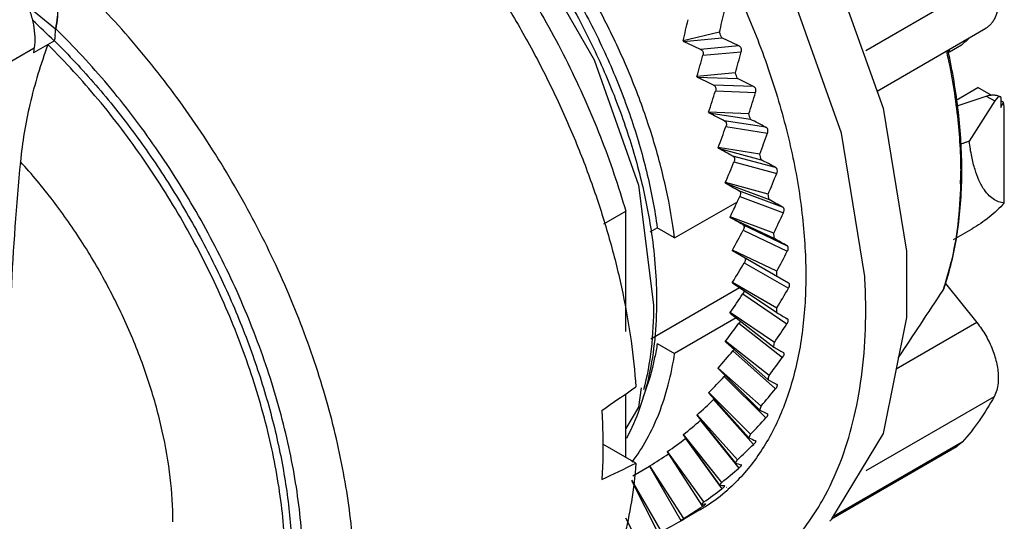
# Model space of a CAD drawing. Units: millimetres. Extents: x 6 to 46.3, y 16.3 to 56.7.
# Drawn here: x 21.6 to 45.9, y 30.4 to 42.8 of the extents above; entities that cross this region are included whole.
import ezdxf

# ---------------------------------------------------------------- set-up
doc = ezdxf.new("R2010")
doc.units = ezdxf.units.MM
doc.header["$LTSCALE"] = 4.745573
doc.layers.get('0').update_dxf_attribs({"linetype": 'CONTINUOUS'})

msp = doc.modelspace()

# ---------------------------------------------------------------- linework, layer by layer
at = {"color": 7}
for p, q in [((41.643, 44.314), (42.946, 40.658)), ((45.692, 43.913), (42.517, 42.08)), ((21.739, 43.212), (22.465, 42.624)), ((38.894, 42.536), (37.995, 42.328)), ((42.795, 41.082), (45.486, 42.635)), ((45.076, 42.387), (45.082, 42.402)), ((22.436, 42.324), (21.917, 42.025)), ((37.995, 42.328), (38.002, 42.311)), ((38.002, 42.311), (38.952, 42.396)), ((39.377, 42.198), (38.427, 42.113)), ((44.592, 42.053), (44.889, 42.224)), ((45.076, 42.387), (45.078, 42.4)), ((45.076, 42.387), (45.077, 42.399)), ((12.3, 36.586), (21.935, 42.149)), ((38.484, 41.968), (39.433, 42.052)), ((44.533, 42.087), (44.592, 42.053)), ((39.288, 41.531), (38.338, 41.446)), ((38.338, 41.446), (38.344, 41.429)), ((38.344, 41.429), (39.338, 41.39)), ((39.741, 41.191), (38.748, 41.23)), ((38.796, 41.084), (39.789, 41.045)), ((44.754, 40.86), (45.292, 41.171)), ((44.779, 40.718), (45.5, 40.957)), ((45.619, 40.982), (45.292, 41.171)), ((45.5, 40.957), (45.708, 40.837)), ((45.853, 40.94), (45.857, 40.937)), ((45.708, 40.837), (45.076, 39.843)), ((45.861, 40.935), (45.857, 40.937)), ((45.861, 40.935), (45.861, 40.672)), ((45.923, 40.807), (45.861, 40.843)), ((45.861, 40.672), (45.923, 40.807)), ((39.622, 40.523), (38.628, 40.562)), ((38.628, 40.562), (38.633, 40.545)), ((38.633, 40.545), (39.664, 40.384)), ((45.945, 38.313), (45.945, 40.548)), ((40.044, 40.186), (39.015, 40.347)), ((39.053, 40.202), (40.083, 40.041)), ((39.894, 39.522), (38.863, 39.684)), ((38.863, 39.684), (38.867, 39.667)), ((38.867, 39.667), (39.926, 39.383)), ((40.284, 39.19), (39.225, 39.473)), ((39.254, 39.33), (40.313, 39.047)), ((36.889, 38.752), (37.265, 35.791)), ((40.1, 38.534), (39.041, 38.818)), ((39.043, 38.801), (40.124, 38.398)), ((40.458, 38.211), (39.378, 38.614)), ((37.786, 37.45), (39.338, 38.346)), ((39.398, 38.474), (40.477, 38.071)), ((36.036, 37.798), (36.576, 38.11)), ((36.576, 35.137), (36.576, 38.11)), ((40.24, 37.566), (39.16, 37.97)), ((39.162, 37.954), (40.255, 37.434)), ((40.564, 37.257), (39.472, 37.777)), ((37.181, 37.597), (37.356, 37.698)), ((37.786, 37.45), (37.356, 37.698)), ((39.482, 37.641), (40.574, 37.121)), ((44.685, 37.407), (45.147, 37.674)), ((40.313, 36.627), (39.22, 37.148)), ((39.221, 37.132), (39.22, 37.148)), ((40.603, 36.334), (39.221, 37.132)), ((40.57, 37.255), (40.564, 37.257)), ((39.507, 36.837), (40.603, 36.204)), ((39.22, 36.342), (39.221, 36.357)), ((39.22, 36.342), (40.313, 35.601)), ((39.221, 36.357), (40.318, 35.724)), ((40.611, 36.331), (40.603, 36.334)), ((44.489, 36.323), (45.266, 35.356)), ((37.196, 34.955), (39.394, 36.224)), ((39.472, 36.067), (40.564, 35.326)), ((44.452, 36.201), (44.429, 36.155)), ((39.16, 35.589), (40.24, 34.746)), ((40.255, 34.862), (39.162, 35.603)), ((39.31, 35.472), (37.786, 34.592)), ((39.378, 35.338), (40.458, 34.495)), ((40.583, 35.447), (40.574, 35.451)), ((45.266, 35.356), (43.266, 34.201)), ((39.041, 34.88), (40.1, 33.94)), ((40.124, 34.049), (39.043, 34.893)), ((37.356, 34.84), (37.786, 34.592)), ((39.225, 34.656), (40.284, 33.717)), ((40.487, 34.608), (40.477, 34.613)), ((38.863, 34.219), (39.894, 33.191)), ((39.926, 33.291), (38.867, 34.231)), ((39.015, 34.025), (40.044, 32.998)), ((40.322, 33.822), (40.313, 33.826)), ((36.576, 32.021), (36.576, 33.59)), ((38.628, 33.612), (39.622, 32.502)), ((39.664, 32.594), (38.633, 33.623)), ((38.748, 33.451), (39.741, 32.342)), ((45.692, 33.519), (42.517, 31.686)), ((38.338, 33.063), (39.288, 31.881)), ((39.338, 31.963), (38.344, 33.073)), ((38.427, 32.937), (39.377, 31.756)), ((40.092, 33.094), (40.083, 33.098)), ((37.995, 32.576), (38.894, 31.331)), ((38.952, 31.403), (38.002, 32.585)), ((38.055, 32.488), (38.953, 31.244)), ((39.797, 32.43), (39.789, 32.433)), ((36.826, 31.877), (36.008, 32.35)), ((41.668, 30.501), (44.778, 32.297)), ((44.904, 32.399), (41.73, 30.566)), ((44.904, 32.399), (44.778, 32.297)), ((37.602, 32.156), (38.474, 30.809)), ((38.509, 30.918), (37.61, 32.163)), ((37.167, 31.796), (36.753, 31.557)), ((37.162, 31.805), (37.937, 30.462)), ((38.011, 30.512), (37.17, 31.811)), ((39.44, 31.835), (39.433, 31.837)), ((37.462, 30.187), (36.729, 31.457)), ((36.724, 31.434), (37.382, 30.149)), ((39.024, 31.313), (39.018, 31.314)), ((39.066, 31.279), (39.063, 31.276)), ((39.103, 31.223), (39.101, 31.221)), ((38.411, 30.725), (38.028, 30.504)), ((38.552, 30.868), (38.547, 30.867)), ((38.575, 30.834), (38.571, 30.831)), ((38.579, 30.827), (38.575, 30.824)), ((36.868, 29.947), (36.576, 30.516)), ((37.939, 30.463), (37.943, 30.455)), ((37.943, 30.455), (37.969, 30.47)), ((37.969, 30.47), (37.993, 30.484)), ((38.024, 30.501), (38.012, 30.494)), ((38.012, 30.494), (38.024, 30.501)), ((38.028, 30.504), (38.023, 30.501)), ((38.024, 30.501), (38.028, 30.504))]:
    msp.add_line(p, q, dxfattribs=at)
for points in [[(42.492, 36.498), (41.913, 40.042), (40.609, 43.701), (38.675, 47.213), (36.251, 50.317), (33.51, 52.789), (32.086, 53.724)], [(29.575, 49.11), (31.952, 47.303), (34.095, 44.805), (35.797, 41.858), (36.889, 38.752)], [(42.946, 40.658), (43.523, 37.119), (43.523, 35.479), (42.946, 32.612), (41.668, 30.501)], [(36.96, 33.743), (36.889, 33.264), (36.576, 32.737)]]:
    msp.add_lwpolyline(points, dxfattribs=at)
for centre, radius, start, end in [((-3.275, 52.893), 43.422, 346.2004, 346.9046), ((10.421, 30.133), 17.114, 45.4217, 47.8873), ((1.061, 51.481), 38.051, 346.0812, 346.8854), ((79.051, 34.172), 57.201, 171.6826, 171.8078), ((19.651, 34.402), 20.892, 22.4987, 22.9136), ((16.719, -3.897), 50.875, 64.741, 65.2691), ((14.893, -9.657), 57.345, 64.72542, 65.1933), ((78.534, 33.874), 57.201, 171.6826, 171.8078), ((3.528, 51.448), 36.219, 343.9684, 344.8253), ((-0.45, 52.854), 41.32, 344.0952, 344.8459), ((33.061, 40.644), 11.617, 6.9631, 7.2592), ((14.037, -8.278), 55.332, 63.4749, 63.9411), ((20.521, 34.738), 19.959, 19.4692, 19.8969), ((11.921, -14.511), 62.263, 63.46078, 63.87446), ((5.882, 51.374), 34.484, 341.7276, 342.6377), ((2.246, 52.767), 39.331, 341.8622, 342.6598), ((10.364, -14.376), 61.77, 62.36561, 62.76421), ((21.654, 35.108), 18.766, 16.3277, 16.7734), ((7.852, -21.271), 69.377, 62.35323, 62.70749), ((8.133, 51.26), 32.838, 339.358, 340.3217), ((4.82, 52.635), 37.444, 339.5004, 340.3452), ((4.627, -24.066), 72.348, 61.43122, 61.75386), ((22.983, 35.46), 17.392, 13.0374, 13.5064), ((10.278, 51.11), 31.279, 336.8587, 337.8762), ((1.494, -32.018), 81.088, 61.4209, 61.70818), ((7.273, 52.462), 35.66, 337.0089, 337.9012), ((33.494, 39.04), 11.372, 358.7233, 0.0019), ((33.257, 39.04), 11.609, 0.0003, 0.3443), ((-6.412, -42.976), 93.561, 60.69766, 60.93242), ((24.462, 35.761), 15.882, 9.5567, 10.055), ((12.302, 50.937), 29.824, 334.2294, 335.0293), ((12.336, 50.921), 29.787, 335.0293, 335.3009), ((-10.757, -53.014), 104.618, 60.68992, 60.89938), ((9.599, 52.256), 33.98, 334.3873, 335.3272), ((-39.001, -99.258), 157.914, 60.2023, 60.33208), ((14.234, 50.731), 28.439, 331.4703, 332.5955), ((26.032, 35.98), 14.296, 5.8386, 6.3731), ((-46.963, -115.561), 176.109, 60.19787, 60.31394), ((11.793, 52.025), 32.411, 331.6362, 332.6234), ((16.034, 50.519), 27.17, 328.5837, 329.7619), ((37.274, 38.575), 7.554, 343.0239, 346.6943), ((27.628, 36.094), 12.696, 1.8299, 2.4085), ((27.226, 35.62), 15.291, 3.0975, 3.2922), ((37.782, 38.425), 7.024, 341.5395, 342.9809), ((37.763, 38.482), 7.067, 341.166, 342.5994), ((17.705, 50.31), 26.014, 325.5733, 326.8028), ((13.84, 51.786), 30.969, 328.7574, 329.7911), ((-747.458, 558.524), 948.659, 326.467861, 326.589145), ((37.961, 38.366), 6.836, 341.1301, 341.5331), ((29.186, 36.092), 11.138, 357.4706, 358.102), ((97.989, 135.6), 115.44, 240.02504, 240.17451), ((19.234, 50.123), 24.987, 322.445, 323.7227), ((15.741, 51.549), 29.654, 325.7546, 326.8331), ((30.647, 35.976), 9.672, 352.6948, 353.3884), ((20.636, 49.964), 24.081, 319.2066, 320.5294), ((62.163, 73.486), 44.513, 240.4947, 240.8444), ((17.497, 51.328), 28.469, 322.6332, 323.7547), ((32.868, 36.169), 6.304, 341.9819, 342.097), ((21.905, 49.851), 23.307, 315.8689, 317.2323), ((38.819, 34.225), 0.28, 314.3935, 320.5385), ((31.961, 35.755), 8.339, 347.4325, 348.1982), ((50.573, 53.282), 21.995, 241.5669, 242.1958), ((19.095, 51.145), 27.435, 319.4014, 320.5625), ((23.044, 49.801), 22.67, 312.4453, 313.8436), ((33.675, 35.859), 5.439, 335.5938, 335.7208), ((38.513, 33.716), 0.354, 311.5967, 314.5538), ((33.088, 35.452), 7.171, 341.6161, 342.4629), ((45.102, 43.634), 11.67, 243.4917, 244.5269), ((24.062, 49.83), 22.175, 308.9517, 310.3783), ((34.287, 35.539), 4.748, 328.5703, 328.7094), ((38.132, 33.306), 0.472, 308.6921, 309.8103), ((20.541, 51.017), 26.553, 316.0697, 317.2664), ((24.97, 49.946), 21.817, 305.406, 306.8537), ((34.71, 35.244), 4.232, 320.9315, 321.0816), ((34.005, 35.099), 6.189, 335.1903, 336.1244), ((42.103, 38.255), 6.264, 246.6759, 248.3274), ((21.839, 50.96), 25.829, 312.6512, 313.8786), ((25.772, 50.174), 21.613, 301.8286, 303.2887), ((34.96, 35.012), 3.891, 312.7666, 312.9254), ((34.7, 34.734), 5.403, 328.1286, 329.1511), ((35.068, 34.881), 3.721, 304.2435, 304.4071), ((22.989, 51.003), 25.278, 309.1621, 310.4136), ((40.325, 35.035), 3.32, 251.7975, 254.4124), ((24.024, 51.135), 24.871, 305.6195, 306.8895), ((36.258, 34.443), 4.297, 302.6997, 311.4258), ((35.179, 34.398), 4.817, 320.4547, 321.5584), ((24.94, 51.394), 24.636, 302.0439, 303.3248), ((36.301, 34.381), 4.221, 300.0001, 301.3393), ((35.46, 34.138), 4.434, 312.263, 313.429), ((36.299, 34.384), 4.225, 301.3395, 302.5987), ((35.583, 33.989), 4.241, 303.7247, 304.9259), ((37.675, 31.144), 0.731, 291.034, 298.4752), ((33.75, 37.884), 8.531, 299.8298, 299.9739), ((37.778, 34.114), 5.318, 316.3025, 316.6626), ((37.762, 34.129), 5.34, 316.6626, 317.0932), ((25.757, 51.786), 24.567, 298.4561, 299.7403)]:
    msp.add_arc(centre, radius, start, end, dxfattribs=at)
for centre, major_axis, ratio, start_param, end_param in [((45.646, 39.904), (0.194, 1.039), 0.218385, -0.07674, 0.499206), ((45.646, 39.904), (0.194, 1.039), 0.218385, -0.862151, -0.479519), ((17.449, 33.23), (115.449, 77.855), 0.075147, -1.4604, -1.45301), ((17.449, 33.23), (115.525, 54.474), 0.074945, -1.445091, -1.437701)]:
    msp.add_ellipse(centre, major_axis=major_axis, ratio=ratio, start_param=start_param, end_param=end_param, dxfattribs=at)
for points, knots in [([(32.086, 52.009), (32.299, 51.886), (32.722, 51.624), (33.345, 51.188), (33.96, 50.706), (34.567, 50.18), (35.162, 49.613), (35.941, 48.798), (36.864, 47.694), (37.871, 46.263), (38.766, 44.743), (39.532, 43.165), (40.155, 41.558), (40.622, 39.953), (40.877, 38.625), (40.992, 37.591), (41.034, 36.846), (41.032, 36.125), (40.987, 35.43), (40.898, 34.766), (40.765, 34.136), (40.591, 33.542), (40.374, 32.987), (40.117, 32.475), (39.82, 32.008), (39.484, 31.588), (39.234, 31.339), (39.103, 31.223)], [0, 0, 0, 0, 0.030139, 0.061286, 0.093361, 0.126294, 0.16001, 0.194416, 0.264877, 0.336837, 0.409373, 0.481541, 0.55241, 0.621105, 0.68684, 0.7184, 0.748991, 0.778564, 0.807083, 0.834531, 0.86091, 0.886246, 0.910589, 0.934017, 0.956634, 0.978575, 1, 1, 1, 1]), ([(26.783, 50.254), (27.103, 50.069), (27.741, 49.665), (28.668, 48.977), (29.579, 48.2), (30.466, 47.34), (31.321, 46.406), (32.137, 45.404), (32.907, 44.344), (33.624, 43.235), (34.282, 42.085), (34.876, 40.906), (35.4, 39.708), (35.849, 38.499), (36.221, 37.292), (36.511, 36.097), (36.718, 34.923), (36.8, 34.145), (36.826, 33.763)], [0, 0, 0, 0, 0.05543, 0.113252, 0.173219, 0.235086, 0.298557, 0.363299, 0.428958, 0.495164, 0.561538, 0.627695, 0.693257, 0.757856, 0.821137, 0.882775, 0.942494, 1, 1, 1, 1]), ([(27.667, 50.213), (27.909, 50.073), (28.393, 49.772), (29.351, 49.093), (30.523, 48.105), (31.845, 46.741), (33.076, 45.211), (34.19, 43.55), (35.161, 41.792), (35.97, 39.977), (36.396, 38.732), (36.576, 38.11)], [0, 0, 0, 0, 0.054606, 0.111143, 0.229334, 0.353346, 0.481593, 0.612288, 0.743527, 0.873386, 1, 1, 1, 1]), ([(32.065, 47.571), (32.407, 47.261), (33.073, 46.595), (33.992, 45.499), (34.833, 44.305), (35.581, 43.037), (36.22, 41.719), (36.738, 40.377), (37.126, 39.037), (37.296, 38.14), (37.356, 37.698)], [0, 0, 0, 0, 0.121449, 0.247168, 0.375579, 0.505036, 0.633831, 0.760278, 0.882815, 1, 1, 1, 1]), ([(31.93, 47.453), (32.27, 47.137), (32.931, 46.463), (33.843, 45.358), (34.678, 44.161), (35.421, 42.893), (36.058, 41.577), (36.579, 40.237), (36.972, 38.897), (37.15, 37.998), (37.214, 37.555)], [0, 0, 0, 0, 0.121904, 0.24767, 0.375874, 0.504986, 0.633441, 0.759699, 0.882314, 1, 1, 1, 1]), ([(37.786, 37.45), (37.734, 37.856), (37.589, 38.68), (37.263, 39.915), (36.828, 41.158), (36.293, 42.392), (35.663, 43.597), (34.949, 44.755), (34.161, 45.85), (33.588, 46.535), (33.291, 46.863)], [0, 0, 0, 0, 0.116043, 0.236963, 0.361704, 0.489114, 0.61794, 0.746885, 0.874666, 1, 1, 1, 1]), ([(26.917, 22.242), (27.093, 22.343), (27.432, 22.569), (27.898, 22.973), (28.319, 23.44), (28.693, 23.967), (29.019, 24.552), (29.294, 25.191), (29.517, 25.88), (29.687, 26.616), (29.804, 27.394), (29.866, 28.211), (29.875, 29.063), (29.828, 29.944), (29.728, 30.85), (29.519, 32.1), (29.124, 33.694), (28.457, 35.601), (27.605, 37.486), (26.586, 39.309), (25.423, 41.032), (24.139, 42.617), (22.762, 44.03), (21.544, 45.055), (20.547, 45.76), (20.044, 46.072), (19.793, 46.218)], [0, 0, 0, 0, 0.021327, 0.042883, 0.064884, 0.087523, 0.110968, 0.135349, 0.160767, 0.187286, 0.214944, 0.243748, 0.273684, 0.304712, 0.336778, 0.369809, 0.438391, 0.509661, 0.582669, 0.656384, 0.729744, 0.801704, 0.87128, 0.937604, 0.96934, 1, 1, 1, 1]), ([(22.467, 42.625), (22.489, 42.721), (22.514, 42.87), (22.525, 43.072), (22.521, 43.281), (22.489, 43.543), (22.41, 43.852), (22.311, 44.1), (22.214, 44.288), (22.132, 44.421), (22.042, 44.547), (21.914, 44.7), (21.806, 44.802), (21.73, 44.864)], [0, 0, 0, 0, 0.120398, 0.182293, 0.245032, 0.37252, 0.501685, 0.630785, 0.694761, 0.758016, 0.820355, 0.881632, 1, 1, 1, 1]), ([(21.73, 44.864), (21.805, 44.803), (21.912, 44.699), (22.038, 44.545), (22.127, 44.419), (22.208, 44.286), (22.306, 44.098), (22.404, 43.85), (22.482, 43.541), (22.513, 43.279), (22.518, 43.071), (22.51, 42.87), (22.488, 42.721), (22.467, 42.625)], [0, 0, 0, 0, 0.118176, 0.179422, 0.241814, 0.305132, 0.369165, 0.498437, 0.627832, 0.755568, 0.818357, 0.880142, 1, 1, 1, 1]), ([(20.923, 44.398), (21.005, 44.332), (21.164, 44.184), (21.377, 43.931), (21.566, 43.648), (21.723, 43.346), (21.843, 43.035), (21.921, 42.726), (21.956, 42.43), (21.948, 42.238), (21.935, 42.149)], [0, 0, 0, 0, 0.123593, 0.253704, 0.387233, 0.521091, 0.652026, 0.777016, 0.893633, 1, 1, 1, 1]), ([(45.796, 43.322), (45.796, 43.246), (45.787, 43.134), (45.753, 42.994), (45.718, 42.901), (45.674, 42.817), (45.62, 42.744), (45.557, 42.683), (45.51, 42.65), (45.486, 42.635)], [0, 0, 0, 0, 0.289265, 0.422565, 0.548511, 0.667898, 0.78188, 0.891956, 1, 1, 1, 1]), ([(22.451, 42.447), (22.453, 42.461), (22.46, 42.52), (22.464, 42.579), (22.465, 42.624)], [0, 0, 0, 0, 0.243626, 1, 1, 1, 1]), ([(22.468, 22.775), (22.892, 22.699), (23.531, 22.645), (24.362, 22.721), (24.945, 22.847), (25.496, 23.043), (26.01, 23.309), (26.485, 23.641), (26.918, 24.039), (27.305, 24.499), (27.645, 25.018), (27.935, 25.593), (28.174, 26.22), (28.362, 26.896), (28.496, 27.617), (28.576, 28.378), (28.602, 29.174), (28.574, 30.002), (28.492, 30.855), (28.356, 31.73), (28.101, 32.932), (27.652, 34.452), (26.928, 36.254), (26.028, 38.013), (24.975, 39.688), (23.794, 41.238), (22.921, 42.183), (22.468, 42.625)], [0, 0, 0, 0, 0.050772, 0.074765, 0.098042, 0.120839, 0.143408, 0.166017, 0.188931, 0.2124, 0.236639, 0.261832, 0.288117, 0.315594, 0.344321, 0.374325, 0.405595, 0.4381, 0.471778, 0.506551, 0.54232, 0.616364, 0.692899, 0.770758, 0.84871, 0.925518, 1, 1, 1, 1]), ([(22.273, 42.23), (22.096, 41.747), (21.804, 40.795), (21.639, 39.812), (21.595, 39.335)], [0, 0, 0, 0, 0.517792, 1, 1, 1, 1]), ([(28.158, 29.227), (28.158, 29.493), (28.14, 30.035), (28.033, 31.15), (27.766, 32.588), (27.255, 34.328), (26.56, 36.067), (25.696, 37.766), (24.684, 39.384), (23.548, 40.884), (22.708, 41.801), (22.273, 42.23)], [0, 0, 0, 0, 0.054659, 0.111316, 0.229889, 0.354383, 0.483074, 0.614026, 0.745188, 0.874502, 1, 1, 1, 1]), ([(22.436, 42.324), (22.791, 41.974), (23.482, 41.233), (24.438, 40.035), (25.317, 38.748), (26.105, 37.392), (26.788, 35.99), (27.358, 34.564), (27.804, 33.135), (28.119, 31.725), (28.3, 30.358), (28.342, 29.054), (28.244, 27.832), (28.008, 26.712), (27.693, 25.864), (27.373, 25.259), (27.105, 24.849), (26.807, 24.476), (26.479, 24.144), (26.124, 23.852), (25.868, 23.686), (25.737, 23.61)], [0, 0, 0, 0, 0.070687, 0.143312, 0.217119, 0.291353, 0.365224, 0.437961, 0.508828, 0.577154, 0.642359, 0.703991, 0.761761, 0.81559, 0.865658, 0.889445, 0.912503, 0.934946, 0.956908, 0.978538, 1, 1, 1, 1]), ([(39.433, 42.142), (39.428, 42.155), (39.413, 42.179), (39.389, 42.195), (39.377, 42.198)], [0, 0, 0, 0, 0.526012, 1, 1, 1, 1]), ([(44.889, 42.224), (44.897, 42.231), (44.912, 42.245), (44.933, 42.264), (44.952, 42.281), (44.977, 42.301), (45.007, 42.325), (45.042, 42.356), (45.065, 42.377), (45.076, 42.387)], [0, 0, 0, 0, 0.12437, 0.248395, 0.342048, 0.436671, 0.626575, 0.813676, 1, 1, 1, 1]), ([(38.427, 42.113), (38.44, 42.11), (38.464, 42.094), (38.479, 42.07), (38.484, 42.057)], [0, 0, 0, 0, 0.474047, 1, 1, 1, 1]), ([(38.484, 42.057), (38.49, 42.043), (38.495, 42.012), (38.49, 41.981), (38.484, 41.968)], [0, 0, 0, 0, 0.504658, 1, 1, 1, 1]), ([(39.433, 42.052), (39.439, 42.066), (39.444, 42.097), (39.439, 42.127), (39.433, 42.142)], [0, 0, 0, 0, 0.495316, 1, 1, 1, 1]), ([(44.514, 42.066), (44.625, 41.567), (44.795, 40.586), (44.862, 39.592), (44.865, 39.11)], [0, 0, 0, 0, 0.514568, 1, 1, 1, 1]), ([(44.893, 39.113), (44.893, 39.351), (44.878, 39.836), (44.791, 40.83), (44.663, 41.58), (44.554, 42.081)], [0, 0, 0, 0, 0.239216, 0.486028, 1, 1, 1, 1]), ([(38.748, 41.23), (38.754, 41.228), (38.765, 41.222), (38.786, 41.205), (38.796, 41.186), (38.8, 41.173)], [0, 0, 0, 0, 0.230131, 0.472921, 1, 1, 1, 1]), ([(39.794, 41.134), (39.789, 41.148), (39.779, 41.166), (39.759, 41.184), (39.747, 41.189), (39.741, 41.191)], [0, 0, 0, 0, 0.527144, 0.769914, 1, 1, 1, 1]), ([(38.8, 41.173), (38.805, 41.159), (38.809, 41.128), (38.802, 41.097), (38.796, 41.084)], [0, 0, 0, 0, 0.500459, 1, 1, 1, 1]), ([(39.789, 41.045), (39.795, 41.059), (39.802, 41.089), (39.798, 41.12), (39.794, 41.134)], [0, 0, 0, 0, 0.499518, 1, 1, 1, 1]), ([(45.5, 40.957), (45.531, 40.968), (45.594, 40.984), (45.688, 40.99), (45.775, 40.976), (45.828, 40.954), (45.853, 40.94)], [0, 0, 0, 0, 0.276514, 0.53174, 0.770415, 1, 1, 1, 1]), ([(39.015, 40.347), (39.02, 40.346), (39.031, 40.34), (39.045, 40.328), (39.056, 40.311), (39.061, 40.298), (39.062, 40.291)], [0, 0, 0, 0, 0.227788, 0.468157, 0.725502, 1, 1, 1, 1]), ([(39.062, 40.291), (39.066, 40.277), (39.068, 40.246), (39.06, 40.216), (39.053, 40.202)], [0, 0, 0, 0, 0.495981, 1, 1, 1, 1]), ([(40.092, 40.129), (40.09, 40.136), (40.086, 40.149), (40.075, 40.166), (40.061, 40.179), (40.05, 40.184), (40.044, 40.186)], [0, 0, 0, 0, 0.274554, 0.531916, 0.772261, 1, 1, 1, 1]), ([(40.083, 40.041), (40.09, 40.054), (40.098, 40.084), (40.096, 40.115), (40.092, 40.129)], [0, 0, 0, 0, 0.504, 1, 1, 1, 1]), ([(45.076, 39.843), (45.069, 39.84), (45.053, 39.834), (45.026, 39.823), (44.995, 39.812), (44.959, 39.801), (44.924, 39.788), (44.901, 39.779), (44.889, 39.775)], [0, 0, 0, 0, 0.123483, 0.246207, 0.435395, 0.628523, 0.815251, 1, 1, 1, 1]), ([(45.945, 38.313), (45.897, 38.318), (45.8, 38.34), (45.662, 38.411), (45.532, 38.524), (45.412, 38.683), (45.304, 38.892), (45.21, 39.155), (45.13, 39.478), (45.093, 39.714), (45.076, 39.843)], [0, 0, 0, 0, 0.076516, 0.156661, 0.245657, 0.34895, 0.471717, 0.618648, 0.793743, 1, 1, 1, 1]), ([(21.595, 39.335), (21.49, 38.263), (21.335, 36.081), (21.259, 32.757), (21.339, 29.344), (21.493, 27.043), (21.595, 25.88)], [0, 0, 0, 0, 0.239959, 0.486725, 0.740145, 1, 1, 1, 1]), ([(25.368, 30.429), (25.368, 30.795), (25.32, 31.548), (25.121, 32.693), (24.798, 33.866), (24.356, 35.044), (23.805, 36.203), (23.156, 37.32), (22.422, 38.372), (21.878, 39.025), (21.595, 39.335)], [0, 0, 0, 0, 0.110976, 0.22885, 0.352442, 0.480292, 0.61075, 0.742044, 0.872387, 1, 1, 1, 1]), ([(39.225, 39.473), (39.23, 39.472), (39.241, 39.467), (39.253, 39.454), (39.263, 39.437), (39.267, 39.425), (39.268, 39.418)], [0, 0, 0, 0, 0.226166, 0.46459, 0.721996, 1, 1, 1, 1]), ([(39.268, 39.418), (39.27, 39.411), (39.273, 39.381), (39.265, 39.35), (39.254, 39.33)], [0, 0, 0, 0, 0.241968, 1, 1, 1, 1]), ([(40.327, 39.135), (40.326, 39.141), (40.322, 39.154), (40.312, 39.17), (40.299, 39.183), (40.289, 39.188), (40.284, 39.19)], [0, 0, 0, 0, 0.278069, 0.535493, 0.773889, 1, 1, 1, 1]), ([(40.313, 39.047), (40.317, 39.053), (40.328, 39.081), (40.331, 39.113), (40.327, 39.135)], [0, 0, 0, 0, 0.254966, 1, 1, 1, 1]), ([(44.507, 36.369), (44.64, 36.794), (44.784, 37.464), (44.878, 38.386), (44.893, 38.868), (44.893, 39.113)], [0, 0, 0, 0, 0.480735, 0.735632, 1, 1, 1, 1]), ([(39.043, 38.801), (39.043, 38.803), (39.042, 38.805), (39.042, 38.809), (39.042, 38.812), (39.041, 38.815), (39.041, 38.817), (39.041, 38.818)], [0, 0, 0, 0, 0.263922, 0.443772, 0.613044, 0.80205, 1, 1, 1, 1]), ([(44.863, 38.786), (44.855, 38.449), (44.811, 37.794), (44.698, 37.146), (44.625, 36.836)], [0, 0, 0, 0, 0.514586, 1, 1, 1, 1]), ([(39.378, 38.614), (39.383, 38.613), (39.393, 38.608), (39.404, 38.596), (39.413, 38.579), (39.416, 38.567), (39.416, 38.561)], [0, 0, 0, 0, 0.224533, 0.460658, 0.718017, 1, 1, 1, 1]), ([(39.416, 38.561), (39.417, 38.554), (39.419, 38.524), (39.409, 38.494), (39.398, 38.474)], [0, 0, 0, 0, 0.237803, 1, 1, 1, 1]), ([(45.945, 38.313), (45.828, 38.187), (45.577, 37.952), (45.293, 37.758), (45.147, 37.674)], [0, 0, 0, 0, 0.503753, 1, 1, 1, 1]), ([(40.496, 38.157), (40.495, 38.164), (40.492, 38.176), (40.484, 38.192), (40.472, 38.205), (40.462, 38.21), (40.458, 38.211)], [0, 0, 0, 0, 0.282057, 0.539437, 0.775528, 1, 1, 1, 1]), ([(40.477, 38.071), (40.481, 38.078), (40.494, 38.104), (40.499, 38.136), (40.496, 38.157)], [0, 0, 0, 0, 0.258326, 1, 1, 1, 1]), ([(39.162, 37.954), (39.162, 37.956), (39.161, 37.958), (39.161, 37.961), (39.161, 37.965), (39.16, 37.968), (39.16, 37.97)], [0, 0, 0, 0, 0.259134, 0.441859, 0.616914, 1, 1, 1, 1]), ([(39.478, 37.775), (39.483, 37.772), (39.492, 37.765), (39.498, 37.755), (39.501, 37.749)], [0, 0, 0, 0, 0.478287, 1, 1, 1, 1]), ([(37.214, 37.555), (37.255, 37.274), (37.316, 36.721), (37.338, 36.165), (37.338, 35.893)], [0, 0, 0, 0, 0.509825, 1, 1, 1, 1]), ([(39.506, 37.725), (39.507, 37.711), (39.503, 37.681), (39.49, 37.654), (39.482, 37.641)], [0, 0, 0, 0, 0.480768, 1, 1, 1, 1]), ([(39.501, 37.749), (39.501, 37.747), (39.504, 37.74), (39.505, 37.731), (39.506, 37.725)], [0, 0, 0, 0, 0.237314, 1, 1, 1, 1]), ([(40.598, 37.205), (40.597, 37.211), (40.596, 37.221), (40.59, 37.236), (40.581, 37.247), (40.574, 37.253), (40.57, 37.255)], [0, 0, 0, 0, 0.28451, 0.542818, 0.778065, 1, 1, 1, 1]), ([(40.574, 37.121), (40.582, 37.134), (40.595, 37.161), (40.599, 37.191), (40.598, 37.205)], [0, 0, 0, 0, 0.519219, 1, 1, 1, 1]), ([(39.536, 36.918), (39.536, 36.904), (39.53, 36.875), (39.516, 36.849), (39.507, 36.837)], [0, 0, 0, 0, 0.475157, 1, 1, 1, 1]), ([(39.521, 36.96), (39.526, 36.955), (39.534, 36.942), (39.536, 36.926), (39.536, 36.918)], [0, 0, 0, 0, 0.455264, 1, 1, 1, 1]), ([(39.606, 28.993), (39.731, 29.071), (39.976, 29.24), (40.32, 29.525), (40.642, 29.843), (40.941, 30.193), (41.215, 30.574), (41.553, 31.129), (41.91, 31.899), (42.226, 32.915), (42.432, 34.022), (42.528, 35.211), (42.517, 36.028), (42.495, 36.446)], [0, 0, 0, 0, 0.05284, 0.106069, 0.159956, 0.214755, 0.270698, 0.327989, 0.447228, 0.573628, 0.707807, 0.849976, 1, 1, 1, 1]), ([(40.632, 36.285), (40.632, 36.29), (40.631, 36.3), (40.627, 36.313), (40.62, 36.324), (40.614, 36.329), (40.611, 36.331)], [0, 0, 0, 0, 0.288857, 0.548139, 0.781515, 1, 1, 1, 1]), ([(39.506, 36.145), (39.505, 36.132), (39.496, 36.104), (39.482, 36.079), (39.472, 36.067)], [0, 0, 0, 0, 0.469365, 1, 1, 1, 1]), ([(40.603, 36.204), (40.612, 36.216), (40.626, 36.242), (40.632, 36.271), (40.632, 36.285)], [0, 0, 0, 0, 0.524831, 1, 1, 1, 1]), ([(37.338, 35.893), (37.338, 35.575), (37.31, 34.955), (37.172, 34.061), (36.941, 33.237), (36.719, 32.729), (36.593, 32.492)], [0, 0, 0, 0, 0.271572, 0.528451, 0.770809, 1, 1, 1, 1]), ([(37.265, 35.791), (37.265, 35.426), (37.228, 34.72), (37.102, 34.023), (37.016, 33.694)], [0, 0, 0, 0, 0.517556, 1, 1, 1, 1]), ([(39.16, 35.589), (39.16, 35.59), (39.161, 35.592), (39.161, 35.595), (39.161, 35.598), (39.161, 35.601), (39.162, 35.602), (39.162, 35.603)], [0, 0, 0, 0, 0.239505, 0.431263, 0.635442, 0.819942, 1, 1, 1, 1]), ([(39.411, 35.394), (39.408, 35.384), (39.398, 35.365), (39.385, 35.347), (39.378, 35.338)], [0, 0, 0, 0, 0.481863, 1, 1, 1, 1]), ([(40.564, 35.326), (40.574, 35.338), (40.588, 35.363), (40.597, 35.391), (40.598, 35.405)], [0, 0, 0, 0, 0.530624, 1, 1, 1, 1]), ([(40.598, 35.405), (40.598, 35.409), (40.598, 35.418), (40.596, 35.43), (40.591, 35.44), (40.586, 35.445), (40.583, 35.447)], [0, 0, 0, 0, 0.294529, 0.555203, 0.786196, 1, 1, 1, 1]), ([(45.266, 35.356), (45.347, 35.255), (45.494, 35.039), (45.661, 34.693), (45.752, 34.393), (45.79, 34.158), (45.796, 34.044), (45.796, 33.989)], [0, 0, 0, 0, 0.261167, 0.522304, 0.771793, 0.88913, 1, 1, 1, 1]), ([(39.041, 34.88), (39.041, 34.881), (39.042, 34.882), (39.042, 34.885), (39.042, 34.888), (39.043, 34.891), (39.043, 34.892), (39.043, 34.893)], [0, 0, 0, 0, 0.233217, 0.426557, 0.643177, 0.824418, 1, 1, 1, 1]), ([(37.356, 34.84), (37.337, 34.723), (37.254, 34.274), (37.128, 33.833), (37.005, 33.518)], [0, 0, 0, 0, 0.260033, 1, 1, 1, 1]), ([(39.253, 34.692), (39.251, 34.689), (39.243, 34.676), (39.233, 34.664), (39.225, 34.656)], [0, 0, 0, 0, 0.241558, 1, 1, 1, 1]), ([(40.496, 34.57), (40.496, 34.574), (40.497, 34.582), (40.496, 34.593), (40.493, 34.602), (40.489, 34.607), (40.487, 34.608)], [0, 0, 0, 0, 0.301947, 0.564578, 0.792505, 1, 1, 1, 1]), ([(36.734, 31.906), (36.87, 32.084), (37.12, 32.472), (37.418, 33.116), (37.646, 33.829), (37.747, 34.332), (37.786, 34.592)], [0, 0, 0, 0, 0.230699, 0.473102, 0.729201, 1, 1, 1, 1]), ([(40.458, 34.495), (40.467, 34.507), (40.48, 34.525), (40.491, 34.551), (40.495, 34.564), (40.496, 34.57)], [0, 0, 0, 0, 0.53579, 0.781576, 1, 1, 1, 1]), ([(45.796, 33.989), (45.796, 33.945), (45.789, 33.784), (45.748, 33.622), (45.692, 33.519)], [0, 0, 0, 0, 0.275088, 1, 1, 1, 1]), ([(40.284, 33.717), (40.294, 33.728), (40.308, 33.746), (40.321, 33.77), (40.325, 33.782), (40.327, 33.788)], [0, 0, 0, 0, 0.54169, 0.786351, 1, 1, 1, 1]), ([(40.327, 33.788), (40.328, 33.792), (40.329, 33.798), (40.329, 33.808), (40.327, 33.816), (40.324, 33.821), (40.322, 33.822)], [0, 0, 0, 0, 0.311682, 0.57708, 0.801052, 1, 1, 1, 1]), ([(45.692, 33.519), (45.58, 33.315), (45.339, 32.926), (45.055, 32.566), (44.904, 32.399)], [0, 0, 0, 0, 0.508304, 1, 1, 1, 1]), ([(35.983, 33.184), (35.992, 33.038), (36.019, 32.466), (36.012, 31.893), (35.983, 31.47)], [0, 0, 0, 0, 0.256926, 1, 1, 1, 1]), ([(40.044, 32.998), (40.055, 33.008), (40.07, 33.025), (40.085, 33.048), (40.09, 33.059), (40.092, 33.064)], [0, 0, 0, 0, 0.547343, 0.790962, 1, 1, 1, 1]), ([(40.092, 33.064), (40.093, 33.067), (40.095, 33.073), (40.096, 33.08), (40.096, 33.087), (40.094, 33.092), (40.092, 33.094)], [0, 0, 0, 0, 0.325242, 0.533028, 0.710855, 1, 1, 1, 1]), ([(39.794, 32.404), (39.795, 32.407), (39.798, 32.412), (39.8, 32.419), (39.8, 32.425), (39.798, 32.429), (39.797, 32.43)], [0, 0, 0, 0, 0.341186, 0.616219, 0.828802, 1, 1, 1, 1]), ([(39.741, 32.342), (39.752, 32.352), (39.768, 32.368), (39.785, 32.389), (39.791, 32.399), (39.794, 32.404)], [0, 0, 0, 0, 0.552512, 0.79521, 1, 1, 1, 1]), ([(36.826, 31.877), (36.803, 31.558), (36.732, 30.938), (36.546, 30.043), (36.325, 29.344), (36.111, 28.822), (35.877, 28.337), (35.541, 27.778), (35.064, 27.182), (34.521, 26.675), (34.117, 26.398), (33.908, 26.278)], [0, 0, 0, 0, 0.145851, 0.284699, 0.416636, 0.480189, 0.542229, 0.662145, 0.777483, 0.889582, 1, 1, 1, 1]), ([(39.377, 31.756), (39.388, 31.766), (39.404, 31.78), (39.423, 31.799), (39.43, 31.808), (39.433, 31.813)], [0, 0, 0, 0, 0.55693, 0.798869, 1, 1, 1, 1]), ([(39.433, 31.813), (39.435, 31.815), (39.438, 31.82), (39.441, 31.827), (39.442, 31.833), (39.44, 31.835)], [0, 0, 0, 0, 0.36632, 0.652448, 1, 1, 1, 1]), ([(39.018, 31.314), (39.008, 31.315), (38.966, 31.319), (38.925, 31.326), (38.894, 31.331)], [0, 0, 0, 0, 0.243764, 1, 1, 1, 1]), ([(38.953, 31.244), (38.965, 31.253), (38.982, 31.266), (39.002, 31.283), (39.01, 31.291), (39.014, 31.295)], [0, 0, 0, 0, 0.560328, 0.801702, 1, 1, 1, 1]), ([(39.014, 31.295), (39.016, 31.297), (39.019, 31.301), (39.022, 31.305), (39.024, 31.308), (39.025, 31.31), (39.025, 31.312), (39.024, 31.313)], [0, 0, 0, 0, 0.387839, 0.681835, 0.792517, 0.880106, 1, 1, 1, 1]), ([(38.547, 30.867), (38.538, 30.866), (38.504, 30.861), (38.469, 30.858), (38.442, 30.857)], [0, 0, 0, 0, 0.245152, 1, 1, 1, 1]), ([(38.474, 30.809), (38.479, 30.812), (38.495, 30.822), (38.51, 30.833), (38.522, 30.841)], [0, 0, 0, 0, 0.266858, 1, 1, 1, 1]), ([(38.522, 30.841), (38.523, 30.843), (38.529, 30.847), (38.535, 30.851), (38.539, 30.854)], [0, 0, 0, 0, 0.278986, 1, 1, 1, 1]), ([(38.539, 30.854), (38.542, 30.856), (38.546, 30.86), (38.55, 30.864), (38.551, 30.866)], [0, 0, 0, 0, 0.617688, 1, 1, 1, 1]), ([(38.551, 30.866), (38.552, 30.866), (38.552, 30.867), (38.552, 30.868), (38.552, 30.868)], [0, 0, 0, 0, 0.647352, 1, 1, 1, 1])]:
    msp.add_open_spline(points, degree=3, knots=knots, dxfattribs=at)

doc.saveas('drawing.dxf')
